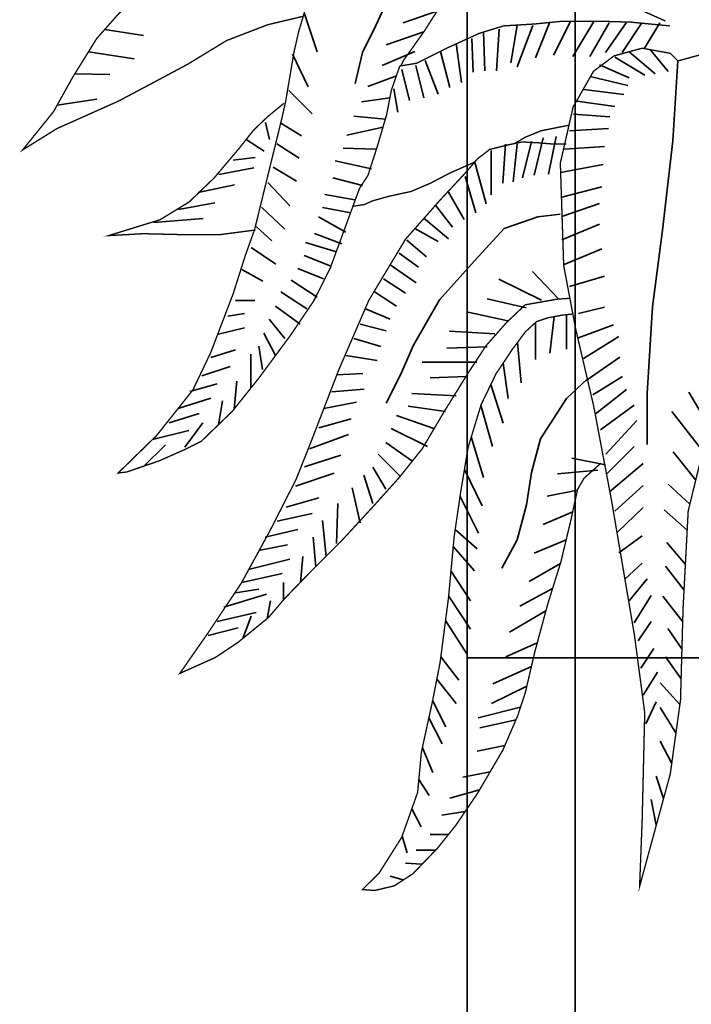
# Model space of a CAD drawing. Units: metres. Extents: x 2621.9 to 2684.7, y 1438.8 to 1480.7.
# Drawn here: x 2679.1 to 2679.2, y 1474.4 to 1474.6 of the extents above; entities that cross this region are included whole.
import ezdxf

# ---------------------------------------------------------------- set-up
doc = ezdxf.new("R2010")
doc.units = ezdxf.units.M
doc.layers.add('Wall', color=1, linetype='Continuous')

msp = doc.modelspace()

# ---------------------------------------------------------------- linework, layer by layer
at = {"layer": 'Wall', "lineweight": 35, "ltscale": 0.06}
for p, q in [((2679.17135, 1477.13486), (2679.17135, 1474.09486)), ((2681.17135, 1474.4602), (2679.17135, 1474.4602)), ((2680.87135, 1474.4602), (2679.17135, 1474.4602))]:
    msp.add_line(p, q, dxfattribs=at)
for points in [[(2679.87135, 1475.31486), (2679.87135, 1476.22846), (2679.17135, 1476.22846), (2679.17135, 1474.09486), (2679.20006, 1474.09486), (2679.20006, 1476.1872), (2679.83072, 1476.1872), (2679.83072, 1475.31486)], [(2679.82643, 1474.10131), (2679.20006, 1474.10131), (2679.20006, 1476.1872), (2679.83072, 1476.1872), (2679.83072, 1475.31486)], [(2679.20492, 1474.66629), (2679.20145, 1474.66753), (2679.19425, 1474.66852), (2679.18456, 1474.66728), (2679.17637, 1474.66332), (2679.16545, 1474.65439), (2679.15179, 1474.63827), (2679.14708, 1474.62811), (2679.1436, 1474.62092), (2679.14161, 1474.61273)], [(2679.12811, 1474.63147), (2679.13155, 1474.62115)], [(2679.16334, 1474.6319), (2679.15433, 1474.62882)], [(2679.18464, 1474.62813), (2679.18292, 1474.61816)], [(2679.18878, 1474.62813), (2679.18464, 1474.61712)], [(2679.19325, 1474.62882), (2679.18947, 1474.61953)], [(2679.19877, 1474.62917), (2679.19429, 1474.62022)], [(2679.20497, 1474.62917), (2679.19946, 1474.61988)], [(2679.2091, 1474.62882), (2679.20393, 1474.61988)], [(2679.21358, 1474.62882), (2679.20807, 1474.62091)], [(2679.21771, 1474.62882), (2679.21255, 1474.62091)], [(2679.22254, 1474.62882), (2679.2184, 1474.62194)], [(2679.07512, 1474.62705), (2679.08541, 1474.62542)], [(2679.15986, 1474.62644), (2679.14985, 1474.62297)], [(2679.17259, 1474.62469), (2679.17293, 1474.61575)], [(2679.17569, 1474.62641), (2679.17603, 1474.61609)], [(2679.17982, 1474.6271), (2679.17913, 1474.61609)], [(2679.16845, 1474.62332), (2679.16983, 1474.61299)], [(2679.07083, 1474.62116), (2679.08299, 1474.61922)], [(2679.12501, 1474.62046), (2679.12914, 1474.61186)], [(2679.15743, 1474.62125), (2679.14882, 1474.61747)], [(2679.16432, 1474.62125), (2679.16673, 1474.61162)], [(2679.21059, 1474.61973), (2679.21851, 1474.61491)], [(2679.21438, 1474.6211), (2679.22127, 1474.61526)], [(2679.21989, 1474.62179), (2679.22472, 1474.61594)], [(2679.15777, 1474.61747), (2679.15984, 1474.60887)], [(2679.16018, 1474.61884), (2679.16363, 1474.6099)], [(2679.20646, 1474.61766), (2679.21438, 1474.61422)], [(2679.22733, 1474.6187), (2679.22597, 1474.59752), (2679.22326, 1474.57379), (2679.22054, 1474.55345), (2679.21918, 1474.53039), (2679.21918, 1474.51683)], [(2679.0672, 1474.6153), (2679.07645, 1474.61509)], [(2679.15258, 1474.61479), (2679.14503, 1474.61196)], [(2679.15398, 1474.61644), (2679.15605, 1474.60818)], [(2679.20405, 1474.61457), (2679.21404, 1474.61216)], [(2679.12397, 1474.61082), (2679.13017, 1474.60463)], [(2679.15086, 1474.60895), (2679.1433, 1474.60783)], [(2679.15192, 1474.61127), (2679.15295, 1474.60508)], [(2679.20232, 1474.61113), (2679.213, 1474.60975)], [(2679.06248, 1474.60694), (2679.073, 1474.60856)], [(2679.2006, 1474.60803), (2679.21059, 1474.60665)], [(2679.14962, 1474.60321), (2679.14124, 1474.60405)], [(2679.19957, 1474.60459), (2679.20921, 1474.6039)], [(2679.11781, 1474.60233), (2679.11885, 1474.59786)], [(2679.12191, 1474.60222), (2679.12742, 1474.59878)], [(2679.1491, 1474.60109), (2679.13945, 1474.59902)], [(2679.19499, 1474.59866), (2679.19292, 1474.58868)], [(2679.19853, 1474.60012), (2679.20887, 1474.6008)], [(2679.11265, 1474.59786), (2679.11747, 1474.59476)], [(2679.12087, 1474.59672), (2679.12673, 1474.59293)], [(2679.18155, 1474.5966), (2679.18086, 1474.58628)], [(2679.18465, 1474.5966), (2679.18362, 1474.58662)], [(2679.18844, 1474.59729), (2679.18603, 1474.58765)], [(2679.19154, 1474.59832), (2679.18913, 1474.58834)], [(2679.19716, 1474.5953), (2679.20784, 1474.59599)], [(2679.14703, 1474.59524), (2679.13842, 1474.59558)], [(2679.17776, 1474.59488), (2679.17776, 1474.58318)], [(2679.1092, 1474.59235), (2679.11506, 1474.59304)], [(2679.146, 1474.59008), (2679.13635, 1474.59214)], [(2679.17328, 1474.59212), (2679.17638, 1474.58077)], [(2679.19612, 1474.58911), (2679.20749, 1474.59117)], [(2679.10541, 1474.58857), (2679.11471, 1474.59029)], [(2679.11984, 1474.59052), (2679.12604, 1474.58674)], [(2679.17087, 1474.588), (2679.17363, 1474.57836)], [(2679.0999, 1474.58375), (2679.10955, 1474.58581)], [(2679.11846, 1474.5864), (2679.12432, 1474.5802)], [(2679.14359, 1474.58561), (2679.13566, 1474.58767)], [(2679.19647, 1474.58257), (2679.20715, 1474.58532)], [(2679.14152, 1474.58182), (2679.1336, 1474.5832)], [(2679.16639, 1474.58387), (2679.17053, 1474.57664)], [(2679.09473, 1474.57928), (2679.10438, 1474.581)], [(2679.16295, 1474.58043), (2679.16743, 1474.57458)], [(2679.19647, 1474.57741), (2679.20646, 1474.58085)], [(2679.11674, 1474.57986), (2679.12294, 1474.57401)], [(2679.14049, 1474.57838), (2679.13291, 1474.57976)], [(2679.19602, 1474.57802), (2679.19016, 1474.57733), (2679.18121, 1474.57423), (2679.17328, 1474.56563), (2679.16398, 1474.55531), (2679.15709, 1474.54327), (2679.15365, 1474.53535), (2679.14986, 1474.52779)], [(2679.08819, 1474.57584), (2679.10128, 1474.57687)], [(2679.13911, 1474.57322), (2679.13187, 1474.57735)], [(2679.15985, 1474.57699), (2679.16639, 1474.57148)], [(2679.19647, 1474.57122), (2679.20646, 1474.57534)], [(2679.11536, 1474.5747), (2679.1195, 1474.57091)], [(2679.13807, 1474.57012), (2679.13084, 1474.57288)], [(2679.15744, 1474.57423), (2679.16364, 1474.57079)], [(2679.1367, 1474.56806), (2679.12843, 1474.57047)], [(2679.15537, 1474.57114), (2679.16054, 1474.56666)], [(2679.11398, 1474.56919), (2679.12053, 1474.56472)], [(2679.13497, 1474.56427), (2679.12808, 1474.56703)], [(2679.1533, 1474.5677), (2679.15847, 1474.56391)], [(2679.19716, 1474.56468), (2679.20715, 1474.56881)], [(2679.15089, 1474.5646), (2679.15778, 1474.55978)], [(2679.11157, 1474.56334), (2679.11708, 1474.56025)], [(2679.13325, 1474.56083), (2679.12636, 1474.56359)], [(2679.19562, 1474.55556), (2679.18873, 1474.56278)], [(2679.13153, 1474.55602), (2679.12464, 1474.56049)], [(2679.14917, 1474.56082), (2679.15503, 1474.55703)], [(2679.19114, 1474.55521), (2679.17977, 1474.56072)], [(2679.19853, 1474.55883), (2679.20784, 1474.56158)], [(2679.12877, 1474.55292), (2679.12188, 1474.55739)], [(2679.14676, 1474.55737), (2679.15261, 1474.55359)], [(2679.10985, 1474.55509), (2679.11502, 1474.55509)], [(2679.18701, 1474.55315), (2679.17667, 1474.55556)], [(2679.10778, 1474.55096), (2679.11226, 1474.55165)], [(2679.12705, 1474.54879), (2679.12051, 1474.55361)], [(2679.14435, 1474.5529), (2679.15089, 1474.55015)], [(2679.18218, 1474.54971), (2679.17116, 1474.55212)], [(2679.19777, 1474.55134), (2679.19777, 1474.54217)], [(2679.20095, 1474.5516), (2679.20784, 1474.55332)], [(2679.12292, 1474.54501), (2679.11878, 1474.55017)], [(2679.14297, 1474.54877), (2679.14986, 1474.54705)], [(2679.1895, 1474.54924), (2679.1895, 1474.53942)], [(2679.19443, 1474.5508), (2679.19329, 1474.54114)], [(2679.10537, 1474.54614), (2679.11226, 1474.54786)], [(2679.12051, 1474.54053), (2679.11741, 1474.54638)], [(2679.17874, 1474.54627), (2679.16668, 1474.54695)], [(2679.20091, 1474.54522), (2679.21021, 1474.54866)], [(2679.14125, 1474.54499), (2679.14848, 1474.54292)], [(2679.18469, 1474.5439), (2679.18571, 1474.53322)], [(2679.20229, 1474.53972), (2679.21159, 1474.54557)], [(2679.10331, 1474.53995), (2679.10985, 1474.54201)], [(2679.11396, 1474.53193), (2679.11396, 1474.54088)], [(2679.11706, 1474.53675), (2679.11603, 1474.54294)], [(2679.17667, 1474.54283), (2679.16599, 1474.54248)], [(2679.13918, 1474.54052), (2679.14745, 1474.53914)], [(2679.17392, 1474.5387), (2679.15945, 1474.5387)], [(2679.18089, 1474.53843), (2679.18227, 1474.5291)], [(2679.20298, 1474.53387), (2679.21193, 1474.54006)], [(2679.10089, 1474.53513), (2679.10847, 1474.53754)], [(2679.13677, 1474.53535), (2679.14366, 1474.5357)], [(2679.10954, 1474.52635), (2679.11017, 1474.53365)], [(2679.17116, 1474.53491), (2679.16152, 1474.53457)], [(2679.20327, 1474.53422), (2679.19776, 1474.52905), (2679.19087, 1474.51839), (2679.18846, 1474.50944), (2679.18708, 1474.50084), (2679.18467, 1474.49155), (2679.18054, 1474.48398)], [(2679.2047, 1474.53008), (2679.21262, 1474.5349)], [(2679.09777, 1474.5309), (2679.105, 1474.53296)], [(2679.13539, 1474.53088), (2679.144, 1474.53157)], [(2679.16841, 1474.52975), (2679.15669, 1474.53044)], [(2679.17765, 1474.53279), (2679.18089, 1474.52256)], [(2679.20539, 1474.52492), (2679.21366, 1474.53146)], [(2679.23555, 1474.52175), (2679.23022, 1474.53078)], [(2679.09467, 1474.52643), (2679.10328, 1474.52918)], [(2679.10532, 1474.52211), (2679.10638, 1474.52849)], [(2679.13332, 1474.52641), (2679.14194, 1474.52813)], [(2679.16565, 1474.52562), (2679.15566, 1474.527)], [(2679.17502, 1474.52726), (2679.17813, 1474.51636)], [(2679.20677, 1474.52079), (2679.21572, 1474.52733)], [(2679.23392, 1474.51508), (2679.22574, 1474.52562)], [(2679.09226, 1474.52264), (2679.10018, 1474.52505)], [(2679.09639, 1474.51611), (2679.10122, 1474.52264)], [(2679.13195, 1474.52125), (2679.14056, 1474.52366)], [(2679.16255, 1474.52115), (2679.15256, 1474.52459)], [(2679.20814, 1474.51426), (2679.21641, 1474.5232)], [(2679.08778, 1474.51817), (2679.09743, 1474.52058)], [(2679.16083, 1474.51633), (2679.15118, 1474.52115)], [(2679.12953, 1474.51574), (2679.13987, 1474.51953)], [(2679.15669, 1474.51255), (2679.1498, 1474.51737)], [(2679.17247, 1474.51892), (2679.17572, 1474.50811)], [(2679.08537, 1474.51094), (2679.09123, 1474.51679)], [(2679.20849, 1474.50909), (2679.21572, 1474.51632)], [(2679.23204, 1474.50738), (2679.22609, 1474.51495)], [(2679.12816, 1474.51093), (2679.1378, 1474.51402)], [(2679.15359, 1474.50842), (2679.14774, 1474.51427)], [(2679.2081, 1474.51149), (2679.19915, 1474.51321)], [(2679.1498, 1474.50498), (2679.14636, 1474.51083)], [(2679.17064, 1474.51026), (2679.17538, 1474.50054)], [(2679.20605, 1474.51006), (2679.19537, 1474.50903)], [(2679.20918, 1474.50428), (2679.21813, 1474.51185)], [(2679.12574, 1474.50577), (2679.13608, 1474.50921)], [(2679.14636, 1474.50119), (2679.14395, 1474.50876)], [(2679.14291, 1474.49603), (2679.14085, 1474.50532)], [(2679.20064, 1474.50473), (2679.19262, 1474.50318)], [(2679.21055, 1474.49912), (2679.21813, 1474.506)], [(2679.2305, 1474.50105), (2679.22471, 1474.50635)], [(2679.12333, 1474.50026), (2679.13195, 1474.50267)], [(2679.16947, 1474.50305), (2679.17434, 1474.49331)], [(2679.13671, 1474.49053), (2679.13706, 1474.50119)], [(2679.21124, 1474.49361), (2679.21813, 1474.50015)], [(2679.22978, 1474.49408), (2679.22368, 1474.49947)], [(2679.12092, 1474.49648), (2679.13022, 1474.49854)], [(2679.13396, 1474.48709), (2679.13292, 1474.49672)], [(2679.19939, 1474.49902), (2679.19158, 1474.49561)], [(2679.11777, 1474.49225), (2679.12638, 1474.49431)], [(2679.16818, 1474.49428), (2679.17399, 1474.48914)], [(2679.1312, 1474.48434), (2679.13051, 1474.49225)], [(2679.19765, 1474.49156), (2679.18917, 1474.48804)], [(2679.21159, 1474.48811), (2679.21779, 1474.49258)], [(2679.11639, 1474.48881), (2679.12362, 1474.49018)], [(2679.16766, 1474.48977), (2679.1733, 1474.48329)], [(2679.2293, 1474.48501), (2679.22437, 1474.49087)], [(2679.11329, 1474.48365), (2679.12431, 1474.4864)], [(2679.12707, 1474.48021), (2679.12776, 1474.48709)], [(2679.19611, 1474.48525), (2679.1878, 1474.48047)], [(2679.21331, 1474.48123), (2679.21779, 1474.48535)], [(2679.22894, 1474.47817), (2679.22399, 1474.48453)], [(2679.11157, 1474.48021), (2679.12224, 1474.48262)], [(2679.16707, 1474.48331), (2679.17227, 1474.47538)], [(2679.21434, 1474.47538), (2679.21917, 1474.48123)], [(2679.10984, 1474.47745), (2679.11604, 1474.47849)], [(2679.12259, 1474.47573), (2679.12259, 1474.48021)], [(2679.19404, 1474.47863), (2679.18538, 1474.47393)], [(2679.10674, 1474.47367), (2679.11811, 1474.47711)], [(2679.16645, 1474.47667), (2679.17227, 1474.46781)], [(2679.21572, 1474.46953), (2679.2202, 1474.47675)], [(2679.22859, 1474.46973), (2679.2233, 1474.47662)], [(2679.11825, 1474.47064), (2679.11914, 1474.47539)], [(2679.10502, 1474.46989), (2679.11536, 1474.47229)], [(2679.1118, 1474.46537), (2679.11398, 1474.47126)], [(2679.19226, 1474.47266), (2679.18263, 1474.46705)], [(2679.10261, 1474.4661), (2679.11053, 1474.46816)], [(2679.16562, 1474.47013), (2679.17124, 1474.46127)], [(2679.21676, 1474.46471), (2679.2202, 1474.46987)], [(2679.22839, 1474.46257), (2679.22468, 1474.46802)], [(2679.18998, 1474.46421), (2679.18159, 1474.46051)], [(2679.21744, 1474.45749), (2679.22089, 1474.46265)], [(2679.16437, 1474.46049), (2679.16917, 1474.45424)], [(2679.22817, 1474.45465), (2679.22399, 1474.46045)], [(2679.18841, 1474.45787), (2679.17815, 1474.45329)], [(2679.21813, 1474.45026), (2679.22192, 1474.45645)], [(2679.16331, 1474.45456), (2679.16848, 1474.44805)], [(2679.1872, 1474.45268), (2679.17781, 1474.44813)], [(2679.22784, 1474.44784), (2679.22261, 1474.45357)], [(2679.1622, 1474.44888), (2679.16572, 1474.44185)], [(2679.18554, 1474.44713), (2679.17431, 1474.44426)], [(2679.21882, 1474.44269), (2679.22158, 1474.44854)], [(2679.2268, 1474.44028), (2679.22261, 1474.44703)], [(2679.16121, 1474.44432), (2679.16469, 1474.43738)], [(2679.18434, 1474.44379), (2679.1747, 1474.44159)], [(2679.15947, 1474.43635), (2679.16228, 1474.42981)], [(2679.18136, 1474.43692), (2679.17402, 1474.4354)], [(2679.22568, 1474.43214), (2679.22261, 1474.43808)], [(2679.17748, 1474.42996), (2679.17023, 1474.42852)], [(2679.22351, 1474.42282), (2679.22158, 1474.42879)], [(2679.15853, 1474.42795), (2679.16124, 1474.42362)], [(2679.17467, 1474.42519), (2679.16674, 1474.42293)], [(2679.22157, 1474.41574), (2679.2202, 1474.4226)], [(2679.15667, 1474.42013), (2679.15918, 1474.41536)], [(2679.17087, 1474.41945), (2679.16467, 1474.41845)], [(2679.1541, 1474.41288), (2679.15539, 1474.40848)], [(2679.16639, 1474.41329), (2679.16157, 1474.41329)], [(2679.16301, 1474.40916), (2679.15778, 1474.40916)], [(2679.1594, 1474.40542), (2679.15502, 1474.40572)], [(2679.1544, 1474.40123), (2679.15089, 1474.40228)]]:
    msp.add_lwpolyline(points, dxfattribs=at)
at = {"layer": 'Wall', "lineweight": 35, "ltscale": 0.06, "const_width": 0.000359}
for points in [[(2679.12783, 1474.63056), (2679.1184, 1474.62832), (2679.10748, 1474.62411), (2679.0973, 1474.61791), (2679.08712, 1474.61246), (2679.07868, 1474.60799), (2679.06924, 1474.60378), (2679.06254, 1474.6008), (2679.05335, 1474.5951), (2679.06155, 1474.60526), (2679.06651, 1474.61419), (2679.07297, 1474.62461), (2679.07843, 1474.6308), (2679.08439, 1474.63675), (2679.09084, 1474.64395), (2679.09854, 1474.6499), (2679.10847, 1474.65486), (2679.11741, 1474.66006), (2679.12684, 1474.66353), (2679.13553, 1474.66626), (2679.14372, 1474.6675), (2679.14968, 1474.66849)], [(2679.22333, 1474.65076), (2679.21805, 1474.65816), (2679.21582, 1474.66138), (2679.2111, 1474.6651), (2679.20762, 1474.66584), (2679.20365, 1474.66609), (2679.19521, 1474.66311), (2679.18553, 1474.65617), (2679.17883, 1474.65047), (2679.17163, 1474.64229), (2679.16517, 1474.63475), (2679.15995, 1474.62657), (2679.15449, 1474.61889), (2679.15375, 1474.6174)], [(2679.224, 1474.6293), (2679.21407, 1474.63376), (2679.20365, 1474.63773), (2679.19396, 1474.63996), (2679.18428, 1474.64071), (2679.17807, 1474.64095), (2679.17063, 1474.63947), (2679.16864, 1474.63897)], [(2679.15347, 1474.61735), (2679.15123, 1474.6109), (2679.14999, 1474.60446), (2679.14751, 1474.59603), (2679.14503, 1474.58834), (2679.14279, 1474.58487), (2679.14105, 1474.58016), (2679.13506, 1474.56385), (2679.13059, 1474.55493), (2679.12438, 1474.54575), (2679.11594, 1474.53435), (2679.10899, 1474.52567), (2679.1008, 1474.51773), (2679.09633, 1474.5155), (2679.08963, 1474.51253), (2679.08094, 1474.50955), (2679.0787, 1474.5093), (2679.08888, 1474.51922), (2679.09856, 1474.53137), (2679.10328, 1474.54129), (2679.10924, 1474.55691), (2679.11247, 1474.56708), (2679.11495, 1474.57402), (2679.11918, 1474.5913), (2679.12216, 1474.60345), (2679.12316, 1474.60792), (2679.12539, 1474.62106), (2679.12663, 1474.62651), (2679.12862, 1474.63321)], [(2679.15347, 1474.61735), (2679.15793, 1474.61809), (2679.16588, 1474.62206), (2679.17457, 1474.62603), (2679.18102, 1474.62801), (2679.18922, 1474.62851), (2679.19666, 1474.62925), (2679.20659, 1474.62925), (2679.21479, 1474.62901), (2679.22248, 1474.62826), (2679.22521, 1474.62801)], [(2679.22733, 1474.6187), (2679.22529, 1474.62073), (2679.21783, 1474.62209), (2679.21036, 1474.62005), (2679.20493, 1474.61598), (2679.1995, 1474.60649), (2679.1961, 1474.59158), (2679.19699, 1474.56438)], [(2679.19699, 1474.56438), (2679.20018, 1474.54751), (2679.20493, 1474.52717), (2679.20968, 1474.50208), (2679.21579, 1474.46615), (2679.21851, 1474.44564), (2679.21783, 1474.41717), (2679.21715, 1474.39954), (2679.22529, 1474.42937), (2679.22801, 1474.44903), (2679.22869, 1474.47344), (2679.23005, 1474.4992), (2679.23683, 1474.527), (2679.24227, 1474.54531), (2679.25109, 1474.57107), (2679.25381, 1474.58328), (2679.25584, 1474.60023), (2679.25381, 1474.61311), (2679.24701, 1474.61937), (2679.23854, 1474.62106), (2679.23412, 1474.62057), (2679.22733, 1474.6187)], [(2679.11516, 1474.57382), (2679.10573, 1474.57258), (2679.09605, 1474.57258), (2679.08537, 1474.57283), (2679.07619, 1474.57233), (2679.08984, 1474.57655), (2679.09754, 1474.58126), (2679.10424, 1474.5877), (2679.11094, 1474.59564), (2679.11467, 1474.60035), (2679.11846, 1474.60396), (2679.12268, 1474.60743)], [(2679.19844, 1474.60165), (2679.19099, 1474.60016), (2679.18677, 1474.59843), (2679.18379, 1474.59669)], [(2679.17085, 1474.58893), (2679.17411, 1474.59272), (2679.17733, 1474.5952), (2679.1823, 1474.59644), (2679.18602, 1474.59719), (2679.19074, 1474.59694), (2679.19347, 1474.59669), (2679.19769, 1474.59669)], [(2679.17311, 1474.59173), (2679.16691, 1474.589), (2679.16169, 1474.58628), (2679.15648, 1474.58405), (2679.15077, 1474.58281), (2679.1463, 1474.58157), (2679.14407, 1474.58057), (2679.14084, 1474.58008)], [(2679.19868, 1474.55569), (2679.19521, 1474.55544), (2679.18677, 1474.55395), (2679.1818, 1474.54924), (2679.17634, 1474.54304), (2679.17162, 1474.53585), (2679.16517, 1474.52544), (2679.15946, 1474.51577), (2679.15316, 1474.50791), (2679.1467, 1474.50072), (2679.13801, 1474.49129), (2679.12982, 1474.48311), (2679.12287, 1474.47592), (2679.11865, 1474.47096), (2679.11046, 1474.46427), (2679.1045, 1474.4603), (2679.09507, 1474.45608), (2679.10251, 1474.46675), (2679.11145, 1474.48014), (2679.1189, 1474.49377), (2679.12585, 1474.50741), (2679.12933, 1474.51609), (2679.13734, 1474.53685), (2679.14528, 1474.5552), (2679.15496, 1474.57132), (2679.16415, 1474.58173), (2679.17085, 1474.58893)], [(2679.2069, 1474.51191), (2679.20243, 1474.50794), (2679.20069, 1474.50497), (2679.19896, 1474.49703), (2679.19623, 1474.48563), (2679.19275, 1474.47447), (2679.18927, 1474.46158), (2679.18679, 1474.45091), (2679.18477, 1474.4448), (2679.1808, 1474.43563), (2679.1741, 1474.42422), (2679.16839, 1474.41579), (2679.16342, 1474.40959), (2679.15697, 1474.4029), (2679.152, 1474.39967), (2679.14679, 1474.39843), (2679.14356, 1474.39868), (2679.14803, 1474.40314), (2679.15399, 1474.41257), (2679.15821, 1474.42447), (2679.1592, 1474.43513), (2679.16218, 1474.44877), (2679.16417, 1474.45893), (2679.16641, 1474.4762), (2679.1679, 1474.49232), (2679.16964, 1474.50422), (2679.17162, 1474.51613), (2679.1751, 1474.52753), (2679.17907, 1474.53571), (2679.18333, 1474.54206), (2679.18681, 1474.54677), (2679.18979, 1474.5495), (2679.19277, 1474.55049), (2679.19674, 1474.55124), (2679.19922, 1474.55148)]]:
    msp.add_lwpolyline(points, dxfattribs=at)

doc.saveas('drawing.dxf')
